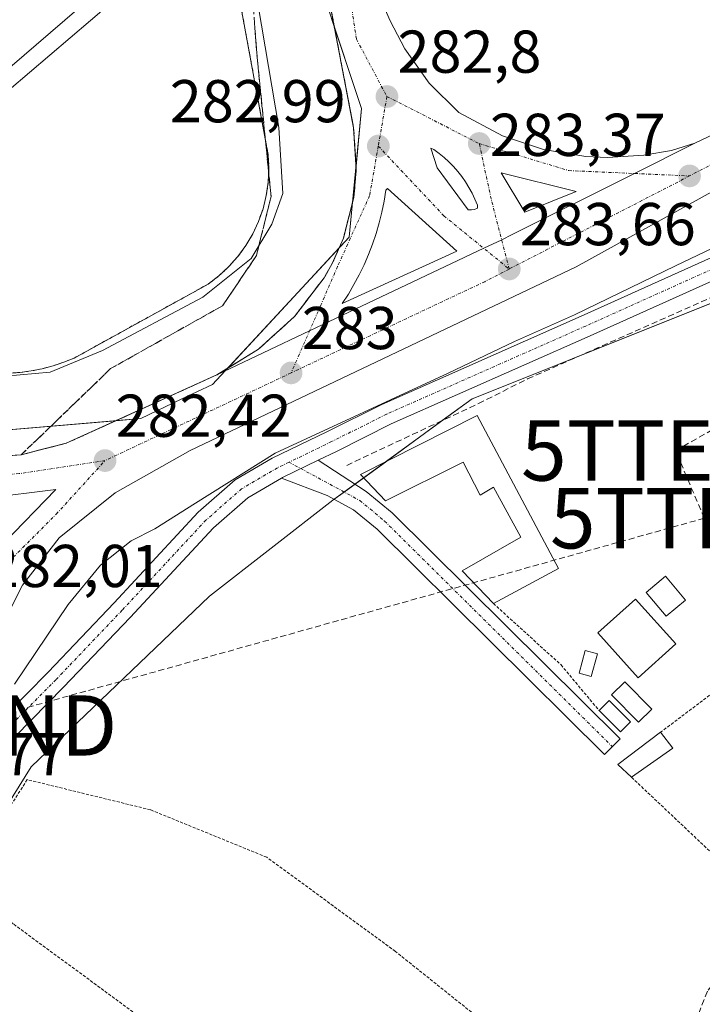
# Model space of a CAD drawing. Units: metres. Extents: x 612038 to 615526, y 4655299 to 4657667.
# Drawn here: x 613269 to 613382, y 4657042 to 4657205 of the extents above; entities that cross this region are included whole.
import ezdxf
from ezdxf.enums import TextEntityAlignment as Align

# ---------------------------------------------------------------- set-up
doc = ezdxf.new("R2010")
doc.units = ezdxf.units.M
doc.header["$MEASUREMENT"] = 0
for name, pattern in [('TRAZO_Y_PUNTO', [1, 0.5, -0.25, 0, -0.25]), ('TRAZOS', [0.75, 0.5, -0.25]), ('TRAZOSX2', [1.5, 1, -0.5])]:
    doc.linetypes.add(name, pattern=pattern)
doc.layers.get('0').update_dxf_attribs({"lineweight": 5})
for name, color, linetype, lineweight in [('Alambrada', 19, 'TRAZOS', 0), ('Camino', 19, 'Continuous', 0), ('Camino Cxs', 19, 'Continuous', 0), ('Camino eje', 39, 'TRAZO_Y_PUNTO', 13), ('Carretera de calzada única', 19, 'Continuous', 13), ('Carretera de calzada única Cxs', 19, 'Continuous', 13), ('Carretera de calzada única eje', 19, 'TRAZO_Y_PUNTO', 0), ('Carátula', 7, 'Continuous', 5), ('Conducción de hidrocarburos lineal', 6, 'TRAZOSX2', 0), ('Corriente artificial lineal', 5, 'TRAZOSX2', 13), ('Cultivos herbáceos CxS', 92, 'Continuous', 0), ('Curva de nivel normal', 36, 'Continuous', 0), ('Edificación', 1, 'Continuous', 13), ('Edificación Cxs', 1, 'Continuous', 13), ('Edificación industrial', 135, 'Continuous', 13), ('Edificación industrial Cxs', 135, 'Continuous', 13), ('Edificación ligera', 1, 'Continuous', 0), ('Edificación ligera Cxs', 1, 'Continuous', 0), ('Estanque', 2, 'Continuous', 0), ('Estanque Cxs', 2, 'Continuous', 0), ('Explanada', 19, 'Continuous', 0), ('Explanada Cxs', 19, 'Continuous', 0), ('Isleta de vial', 135, 'Continuous', 13), ('Núcleo urbano', 19, 'Continuous', 0), ('Núcleo urbano CxS', 19, 'Continuous', 0), ('Pista pavimentada', 135, 'Continuous', 13), ('Pista pavimentada Cxs', 135, 'Continuous', 0), ('Pista pavimentada eje', 135, 'TRAZO_Y_PUNTO', 0), ('Punto de cota en terreno', 7, 'Continuous', 0), ('Recinto industrial', 135, 'TRAZOSX2', 0), ('Recinto industrial CxS', 135, 'Continuous', 0), ('Rótulo de punto de cota en terreno', 19, 'Continuous', 0), ('Talud superficial', 39, 'TRAZOSX2', 0), ('Torre de tendido puntual', 7, 'Continuous', 0)]:
    doc.layers.add(name, color=color, linetype=linetype, lineweight=lineweight)
doc.styles.add('Arial', font='txt', dxfattribs={"height": 0.2})

# ---------------------------------------------------------------- blocks, each defined once
blk = doc.blocks.new('*U150')
at = {"layer": 'Cultivos herbáceos CxS', "color": 92, "linetype": 'Continuous', "lineweight": 0}
blk.add_polyline3d([(613258.88, 4657061.74, 278.07), (613271.14, 4657081.42, 278.25), (613300.73, 4657109.69, 277.85), (613321.18, 4657125.6, 278.49), (613344.27, 4657142.42, 278.44), (613359.36, 4657148.46, 278.2), (613421.36, 4657173.28, 277.24), (613426.37, 4657172.2, 277.27), (613437.97, 4657169.72, 278.15), (613465.25, 4657127, 277.6), (613478.78, 4657105.29, 277.29), (613506.44, 4657055.37, 276.71), (613519.71, 4657038.01, 276.55), (613553.82, 4656985.13, 276.26), (613565.38, 4656961.36, 276.16), (613574.9, 4656941.98, 275.94), (613595.58, 4656911.53, 275.57), (613673.38, 4656776.37, 276.39)], dxfattribs=at)
blk = doc.blocks.new('*U161')
at = {"layer": 'Curva de nivel normal', "color": 36, "linetype": 'Continuous', "lineweight": 0}
blk.add_polyline3d([(613307.11, 4657217.78, 285), (613312.22, 4657187.4, 285), (613312.91, 4657176.48, 285), (613311.09, 4657171.4, 285), (613307.62, 4657165.71, 285), (613299.6, 4657159.25, 285), (613282.98, 4657150.43, 285), (613274.32, 4657146.82, 285), (613266.86, 4657146.17, 285)], dxfattribs=at)
blk = doc.blocks.new('5PATER')
at = {"layer": 'Carátula', "linetype": 'Continuous', "lineweight": 5}
h = blk.add_hatch(color=250, dxfattribs=at)
edge = h.paths.add_edge_path()
edge.add_ellipse((0, 0.01), major_axis=(-1.33, -1.34), ratio=0.999422, start_angle=0, end_angle=360)
blk = doc.blocks.new('*U171')
at = {"layer": 'Carretera de calzada única Cxs', "color": 19, "linetype": 'Continuous', "lineweight": 13}
blk.add_polyline3d([(613329.71, 4657207.33, 281.88), (613330.7, 4657205.06, 282.06), (613333.09, 4657200.42, 282.41), (613337.14, 4657194.77, 282.75), (613342.07, 4657189.87, 283.03), (613349.31, 4657186.02, 283.35), (613356.09, 4657183.77, 283.6), (613363.13, 4657182.61, 283.7), (613366.7, 4657182.44, 283.78), (613372.75, 4657182.79, 283.99), (613377.34, 4657183.58, 284.14), (613381.2, 4657184.8, 284.07), (613371.17, 4657179.77, 284.02), (613350.93, 4657169.64, 283.72), (613349.17, 4657168.8, 283.68), (613346.19, 4657167.38, 283.63), (613318.49, 4657154.26, 283.1), (613317.32, 4657153.7, 283.09), (613301.95, 4657146.4, 282.64), (613308.84, 4657150.64, 282.81), (613314.83, 4657156.06, 282.89), (613319.73, 4657162.5, 282.85), (613321.09, 4657164.83, 282.93), (613322.93, 4657169.08, 282.9), (613324.65, 4657175.8, 282.82), (613325.07, 4657180.41, 282.75), (613324.62, 4657187.33, 282.57), (613320.02, 4657211.47, 281.83)], dxfattribs=at)
for points in [[(613338.47, 4657180.73, 283.34), (613343.64, 4657173.76, 283.56), (613344.65, 4657173.78, 283.58), (613345.15, 4657174.04, 283.6), (613345.14, 4657174.54, 283.59), (613344.73, 4657175.54, 283.58), (613344.27, 4657176.52, 283.56), (613343.75, 4657177.47, 283.55), (613343.18, 4657178.39, 283.54), (613342.56, 4657179.27, 283.51), (613341.9, 4657180.12, 283.48), (613341.18, 4657180.93, 283.43), (613340.43, 4657181.7, 283.39), (613339.63, 4657182.43, 283.34), (613338.79, 4657183.11, 283.3), (613337.91, 4657183.75, 283.25), (613337.41, 4657183.99, 283.23), (613338.47, 4657180.73, 283.34)], [(613349.1, 4657179.87, 283.66), (613353, 4657173.38, 283.77), (613361.51, 4657176.81, 283.91), (613349.1, 4657179.87, 283.66)], [(613341.76, 4657166.88, 283.55), (613330.23, 4657177.27, 283.14), (613329.98, 4657177.01, 283.13), (613329.68, 4657175.19, 283.16), (613329.31, 4657173.39, 283.19), (613328.86, 4657171.59, 283.21), (613328.34, 4657169.82, 283.22), (613327.75, 4657168.08, 283.23), (613327.09, 4657166.35, 283.25), (613326.35, 4657164.66, 283.26), (613325.55, 4657163, 283.26), (613324.68, 4657161.37, 283.22), (613323.75, 4657159.78, 283.19), (613322.75, 4657158.22, 283.17), (613341.76, 4657166.88, 283.55)]]:
    blk.add_polyline3d(points, close=True, dxfattribs=at)
blk = doc.blocks.new('*U176')
at = {"layer": 'Carretera de calzada única Cxs', "color": 19, "linetype": 'Continuous', "lineweight": 13}
blk.add_polyline3d([(613264.36, 4657132.76, 282.1), (613269.53, 4657133.15, 282.17), (613276.97, 4657135.05, 282.27), (613301.95, 4657146.4, 282.64), (613317.32, 4657153.7, 283.09), (613318.49, 4657154.26, 283.1), (613346.19, 4657167.38, 283.63), (613349.17, 4657168.8, 283.68), (613350.93, 4657169.64, 283.72), (613371.17, 4657179.77, 284.02), (613381.2, 4657184.8, 284.07), (613399.41, 4657193.5, 284.3), (613407.62, 4657197.34, 284.11), (613408.86, 4657194.24, 284.41), (613410.09, 4657191.15, 284.04), (613361.5, 4657164.28, 283.58), (613297.54, 4657133.86, 282.53), (613285.08, 4657126.81, 282.14), (613275.81, 4657119.35, 282.11), (613269.7, 4657111.53, 282.01), (613262.76, 4657097.86, 281.76)], dxfattribs=at)
blk.add_polyline3d([(613263.65, 4657125.94, 282.18), (613266.56, 4657118.42, 282.14), (613275.23, 4657127.41, 282.26), (613263.65, 4657125.94, 282.18)], close=True, dxfattribs=at)
blk = doc.blocks.new('*U199')
at = {"layer": 'Explanada Cxs', "color": 19, "linetype": 'Continuous', "lineweight": 0}
for points in [[(613303.82, 4657218.96, 286.46), (613310.47, 4657182.83, 286.6), (613310.58, 4657180.58, 286.55), (613310.47, 4657178.34, 286.4), (613310.14, 4657176.12, 286.43), (613309.6, 4657173.93, 286.31), (613308.85, 4657171.81, 286.26), (613307.9, 4657169.77, 286.2), (613306.76, 4657167.84, 286.08), (613305.44, 4657166.02, 286.11), (613303.95, 4657164.34, 286.12), (613302.3, 4657162.81, 286.06), (613300.52, 4657161.44, 286.02), (613278.3, 4657149.18, 285.74), (613276.57, 4657148.48, 285.85), (613274.79, 4657147.89, 285.78), (613272.98, 4657147.4, 285.53), (613271.15, 4657147.04, 285.48), (613269.29, 4657146.79, 285.48), (613267.42, 4657146.65, 285.64)], [(613223.62, 4657156.3, 282.98), (613294.5, 4657216.69, 286.73)]]:
    blk.add_polyline3d(points, dxfattribs=at)
blk = doc.blocks.new('5TTEND')
blk.add_text('5TTEND', height=10).set_placement((0, 0), align=Align.MIDDLE_CENTER)

msp = doc.modelspace()

# ---------------------------------------------------------------- linework, layer by layer
at = {"layer": 'Alambrada', "color": 19, "linetype": 'TRAZOS', "lineweight": 0}
for points in [[(613267.42, 4657146.65, 285.64), (613269.29, 4657146.79, 285.48), (613271.15, 4657147.04, 285.48), (613272.98, 4657147.4, 285.53), (613274.79, 4657147.89, 285.78), (613276.57, 4657148.48, 285.85), (613278.3, 4657149.18, 285.74), (613300.52, 4657161.44, 286.02), (613302.3, 4657162.81, 286.06), (613303.95, 4657164.34, 286.12), (613305.44, 4657166.02, 286.11), (613306.76, 4657167.84, 286.08), (613307.9, 4657169.77, 286.2), (613308.85, 4657171.81, 286.26), (613309.6, 4657173.93, 286.31), (613310.14, 4657176.12, 286.43), (613310.47, 4657178.34, 286.4), (613310.58, 4657180.58, 286.55), (613310.47, 4657182.83, 286.6), (613303.82, 4657218.96, 286.46)], [(613347.79, 4657108.48, 281.65), (613359.01, 4657098.31, 284.54), (613365.32, 4657090.73, 280.47)], [(613400.41, 4657105.9, 280.84), (613375.52, 4657087.14, 287.99)], [(613370.7, 4657079.67, 281.43), (613390.87, 4657060.63, 278.13)], [(613365.6, 4656986.33, 279.91), (613369.96, 4657003.35, 284.56), (613372.87, 4657017.79, 284.9), (613331.55, 4657050.8, 278.59), (613310.21, 4657066.42, 278.02), (613290.94, 4657074.28, 278.12), (613270.51, 4657079.28, 284.2), (613259.82, 4657062.5, 278.95), (613268.28, 4657055.3, 278.11), (613325.9, 4657012.94, 278.07), (613362.97, 4656986.71, 279.86), (613365.6, 4656986.33, 279.91)]]:
    msp.add_polyline3d(points, dxfattribs=at)
at = {"layer": 'Camino', "color": 19, "linetype": 'Continuous', "lineweight": 0}
for points in [[(613312.64, 4657129.28, 278.84), (613312.83, 4657129.4, 278.85), (613318.77, 4657132.26, 278.74)], [(613318.77, 4657132.26, 278.74), (613326.69, 4657127.08, 278.12), (613330.99, 4657123.52, 278.14), (613368.8, 4657086.05, 277.92), (613366.22, 4657083.44, 277.77), (613328.52, 4657120.8, 277.93), (613324.62, 4657124.03, 278.26), (613320.25, 4657126.41, 278.55), (613312.64, 4657129.28, 278.84)]]:
    msp.add_polyline3d(points, dxfattribs=at)
at = {"layer": 'Camino Cxs', "color": 19, "linetype": 'Continuous', "lineweight": 0}
msp.add_polyline3d([(613312.64, 4657129.28, 278.84), (613312.83, 4657129.4, 278.85), (613318.77, 4657132.26, 278.74), (613326.69, 4657127.08, 278.12), (613330.99, 4657123.52, 278.14), (613368.8, 4657086.05, 277.92), (613366.22, 4657083.44, 277.77), (613328.52, 4657120.8, 277.93), (613324.62, 4657124.03, 278.26), (613320.25, 4657126.41, 278.55), (613312.64, 4657129.28, 278.84)], close=True, dxfattribs=at)
at = {"layer": 'Camino eje', "color": 39, "linetype": 'TRAZO_Y_PUNTO', "lineweight": 13}
msp.add_polyline3d([(613313.91, 4657131.91, 278.97), (613325.66, 4657125.56, 278.19), (613329.76, 4657122.16, 278.04), (613367.51, 4657084.75, 277.87)], dxfattribs=at)
at = {"layer": 'Carretera de calzada única', "color": 19, "linetype": 'Continuous', "lineweight": 13}
for points in [[(613301.95, 4657146.4, 282.64), (613308.84, 4657150.64, 282.81), (613314.83, 4657156.06, 282.89), (613319.73, 4657162.5, 282.85), (613321.09, 4657164.83, 282.93), (613322.93, 4657169.08, 282.9), (613324.65, 4657175.8, 282.82), (613325.07, 4657180.41, 282.75), (613324.62, 4657187.33, 282.57), (613320.02, 4657211.47, 281.83)], [(613329.71, 4657207.33, 281.88), (613330.7, 4657205.06, 282.06), (613333.09, 4657200.42, 282.41), (613337.14, 4657194.77, 282.75), (613342.07, 4657189.87, 283.03), (613349.31, 4657186.02, 283.35), (613356.09, 4657183.77, 283.6), (613363.13, 4657182.61, 283.7), (613366.7, 4657182.44, 283.78), (613372.75, 4657182.79, 283.99), (613377.34, 4657183.58, 284.14), (613381.2, 4657184.8, 284.07)], [(613381.2, 4657184.8, 284.07), (613399.41, 4657193.5, 284.3), (613407.62, 4657197.34, 284.11)], [(613410.09, 4657191.15, 284.04), (613361.5, 4657164.28, 283.58), (613297.54, 4657133.86, 282.53), (613285.08, 4657126.81, 282.14), (613275.81, 4657119.35, 282.11), (613269.7, 4657111.53, 282.01), (613262.76, 4657097.86, 281.76), (613257.09, 4657090.59, 281.68), (613250.43, 4657084.23, 281.59), (613248.67, 4657081.7, 281.4)], [(613381.2, 4657184.8, 284.07), (613371.17, 4657179.77, 284.02), (613350.93, 4657169.64, 283.72), (613349.17, 4657168.8, 283.68), (613346.19, 4657167.38, 283.63), (613318.49, 4657154.26, 283.1), (613317.32, 4657153.7, 283.09), (613301.95, 4657146.4, 282.64)], [(613381.2, 4657184.8, 284.07), (613371.17, 4657179.77, 284.02), (613350.93, 4657169.64, 283.72), (613349.17, 4657168.8, 283.68), (613346.19, 4657167.38, 283.63), (613318.49, 4657154.26, 283.1), (613317.32, 4657153.7, 283.09), (613301.95, 4657146.4, 282.64)], [(613343.64, 4657173.76, 283.56), (613344.14, 4657173.77, 283.57), (613344.65, 4657173.78, 283.58), (613345.15, 4657174.04, 283.6), (613345.14, 4657174.54, 283.59), (613344.73, 4657175.54, 283.58), (613344.27, 4657176.52, 283.56), (613343.75, 4657177.47, 283.55), (613343.18, 4657178.39, 283.54), (613342.56, 4657179.27, 283.51), (613341.9, 4657180.12, 283.48), (613341.18, 4657180.93, 283.43), (613340.43, 4657181.7, 283.39), (613339.63, 4657182.43, 283.34), (613338.79, 4657183.11, 283.3), (613337.91, 4657183.75, 283.25), (613337.41, 4657183.99, 283.23), (613338.47, 4657180.73, 283.34)], [(613338.47, 4657180.73, 283.34), (613343.64, 4657173.76, 283.56)], [(613349.1, 4657179.87, 283.66), (613353, 4657173.38, 283.77)], [(613353, 4657173.38, 283.77), (613361.51, 4657176.81, 283.91), (613349.1, 4657179.87, 283.66)], [(613341.76, 4657166.88, 283.55), (613330.23, 4657177.27, 283.14), (613329.98, 4657177.01, 283.13), (613329.68, 4657175.19, 283.16), (613329.31, 4657173.39, 283.19), (613328.86, 4657171.59, 283.21), (613328.34, 4657169.82, 283.22), (613327.75, 4657168.08, 283.23), (613327.09, 4657166.35, 283.25), (613326.35, 4657164.66, 283.26), (613325.55, 4657163, 283.26), (613324.68, 4657161.37, 283.22), (613323.75, 4657159.78, 283.19), (613322.75, 4657158.22, 283.17)], [(613322.75, 4657158.22, 283.17), (613341.76, 4657166.88, 283.55)], [(613241.34, 4657137.92, 281.84), (613246.03, 4657137.01, 281.85), (613251.85, 4657134.88, 281.91), (613256.79, 4657133.51, 282.05), (613264.36, 4657132.76, 282.1), (613269.53, 4657133.15, 282.17), (613276.97, 4657135.05, 282.27), (613301.95, 4657146.4, 282.64)], [(613266.56, 4657118.42, 282.14), (613275.23, 4657127.41, 282.26), (613263.65, 4657125.94, 282.18)]]:
    msp.add_polyline3d(points, dxfattribs=at)
at = {"layer": 'Carretera de calzada única eje', "color": 19, "linetype": 'TRAZO_Y_PUNTO', "lineweight": 0}
for points in [[(613353.92, 4657267.28, 279.71), (613338.25, 4657257.76, 280), (613327.9, 4657246, 280.41), (613323.98, 4657233.12, 280.88), (613322.3, 4657219.97, 281.45), (613325.1, 4657202.05, 282.3), (613330.14, 4657192.53, 282.81)], [(613408.86, 4657194.24, 284.41), (613390.29, 4657184.52, 284.34), (613380.31, 4657179.37, 284.2)], [(613330.14, 4657192.53, 282.81), (613328.71, 4657184.32, 282.97)], [(613330.14, 4657192.53, 282.81), (613345.45, 4657184.74, 283.36)], [(613328.71, 4657184.32, 282.97), (613327.28, 4657176.11, 283.04), (613321.96, 4657164.35, 283.03), (613319.17, 4657157.92, 283.06), (613314.25, 4657146.71, 282.97)], [(613328.71, 4657184.32, 282.97), (613339.59, 4657172.75, 283.47), (613350.42, 4657163.94, 283.66)], [(613345.45, 4657184.74, 283.36), (613360.28, 4657180.26, 283.79), (613380.31, 4657179.37, 284.2)], [(613350.42, 4657163.94, 283.66), (613347.43, 4657175.55, 283.65), (613345.45, 4657184.74, 283.36)], [(613380.31, 4657179.37, 284.2), (613350.42, 4657163.94, 283.66)], [(613350.42, 4657163.94, 283.66), (613346.36, 4657161.84, 283.57), (613314.25, 4657146.71, 282.97)], [(613314.25, 4657146.71, 282.97), (613283.4, 4657132.17, 282.41)], [(613283.4, 4657132.17, 282.41), (613269.16, 4657130.01, 282.2), (613253.65, 4657128.97, 282.02)], [(613262.08, 4657107.26, 282.01), (613266.64, 4657114.61, 282.12), (613275.32, 4657123.29, 282.21), (613283.4, 4657132.17, 282.41)]]:
    msp.add_polyline3d(points, dxfattribs=at)
at = {"layer": 'Conducción de hidrocarburos lineal', "color": 6, "linetype": 'TRAZOSX2', "lineweight": 0}
for points in [[(613382.77, 4657122.62, 277.7), (613377.98, 4657133.85, 278.01), (613433.26, 4657164.74, 277.57), (613472.41, 4657189.07, 278.34), (613462.18, 4657208.36, 279.08), (613452.97, 4657227.33, 279.48), (613627.93, 4657321.12, 278.77), (613695.69, 4657357.44, 278.73), (613697.68, 4657366.21, 278.94), (613681.36, 4657535.97, 282.85), (613678.61, 4657543.49, 283.13)], [(613382.77, 4657122.62, 277.7), (613259.85, 4657088.26, 280.74), (613223.75, 4657148.75, 281.85), (613190.76, 4657126.22, 280.29), (613151.07, 4657134.16, 280.03), (613127.65, 4657145.83, 280.12), (613044.47, 4657212.34, 282.29), (612999.44, 4657243.47, 283.04), (612971.58, 4657274.69, 283.77), (612968, 4657290.14, 284.54), (612943.02, 4657312.79, 285.71), (612802.14, 4657341.3, 287.41), (612746.26, 4657335.1, 287.82), (612706.97, 4657332, 288.47), (612678.56, 4657331.12, 289.46)]]:
    msp.add_polyline3d(points, dxfattribs=at)
at = {"layer": 'Corriente artificial lineal', "color": 5, "linetype": 'TRAZOSX2', "lineweight": 13}
for points in [[(613323.48, 4657131.39, 278.49), (613345.34, 4657141.64, 278.37), (613353.47, 4657145.72, 278.3), (613394.83, 4657164.07, 278.29), (613401.22, 4657167.8, 278.32), (613420.82, 4657176.76, 277.94), (613427.91, 4657177.59, 277.84), (613431.42, 4657172.07, 277.95), (613450.27, 4657137.55, 277.71)], [(613450.27, 4657137.55, 277.71), (613462.06, 4657119.63, 276.93), (613452.05, 4657113.28, 276.72), (613443.64, 4657107.09, 277.01), (613436.97, 4657100.9, 277.17), (613432.85, 4657093.44, 276.99), (613424.59, 4657085.5, 276.92), (613420.78, 4657079.94, 276.94), (613420.46, 4657075.97, 276.66), (613417.45, 4657074.13, 276.78), (613399.42, 4657060.43, 277.07), (613386.93, 4657048.59, 277.1), (613383.27, 4657044.23, 277.13), (613380.35, 4657036.67, 277), (613376.77, 4657033.1, 277.13), (613372.55, 4657026.13, 277.48), (613372.63, 4657021.36, 277.35), (613374.94, 4657019.43, 277.04), (613375.65, 4657014.44, 277), (613374.44, 4657003.65, 276.89), (613367.58, 4656985.6, 277.01), (613368.46, 4656971.83, 277.06), (613357.16, 4656940.52, 277.08), (613356.05, 4656934.42, 276.68)]]:
    msp.add_polyline3d(points, dxfattribs=at)
at = {"layer": 'Cultivos herbáceos CxS', "color": 92, "linetype": 'Continuous', "lineweight": 0}
msp.add_polyline3d([(613258.88, 4657061.74, 278.07), (613271.14, 4657081.42, 278.25), (613300.73, 4657109.69, 277.85), (613321.18, 4657125.6, 278.49), (613321.42, 4657125.77, 278.47), (613323.06, 4657126.96, 278.36), (613324.86, 4657128.28, 278.23), (613326.29, 4657129.32, 278.18), (613329.89, 4657131.94, 278.24), (613339.33, 4657138.82, 278.26), (613344.27, 4657142.43, 278.44), (613359.35, 4657148.46, 278.2), (613362.33, 4657149.65, 278.21), (613421.36, 4657173.28, 277.24), (613426.37, 4657172.2, 277.27), (613432.01, 4657171, 277.91), (613435.8, 4657170.18, 278.13), (613437.97, 4657169.72, 278.15), (613440.65, 4657165.52, 278.08), (613456.34, 4657140.95, 277.74)], dxfattribs=at)
at = {"layer": 'Curva de nivel normal', "color": 36, "linetype": 'Continuous', "lineweight": 0}
msp.add_polyline3d([(613421.06, 4657194.81, 280), (613421.76, 4657193.21, 280), (613421.91, 4657189.64, 280), (613419.62, 4657186.82, 280), (613413.29, 4657182.38, 280), (613399.96, 4657174.96, 280), (613377.96, 4657164.47, 280), (613361.27, 4657156.33, 280), (613351.29, 4657151.93, 280), (613340.3, 4657146.66, 280), (613311.64, 4657133.39, 280), (613298.4, 4657125.11, 280), (613291.69, 4657120.84, 280), (613287.74, 4657118.9, 280), (613282.65, 4657114.83, 280), (613277.32, 4657108.31, 280), (613268.4, 4657095.12, 280)], dxfattribs=at)
at = {"layer": 'Edificación', "color": 1, "linetype": 'Continuous', "lineweight": 13}
msp.add_polyline3d([(613378.03, 4657101.78, 283.48), (613371.8, 4657096.17, 281.3), (613365.11, 4657103.6, 286.27), (613371.34, 4657109.21, 282.38), (613378.03, 4657101.78, 283.48)], dxfattribs=at)
at = {"layer": 'Edificación Cxs', "color": 1, "linetype": 'Continuous', "lineweight": 13}
msp.add_polyline3d([(613378.03, 4657101.78, 283.48), (613371.8, 4657096.17, 281.3), (613365.11, 4657103.6, 286.27), (613371.34, 4657109.21, 282.38), (613378.03, 4657101.78, 283.48)], close=True, dxfattribs=at)
at = {"layer": 'Edificación industrial', "color": 135, "linetype": 'Continuous', "lineweight": 13}
msp.add_polyline3d([(613290.63, 4657217.2, 286.6), (613228.36, 4657163.61, 286.23), (613203.85, 4657192.05, 286.23), (613206.73, 4657194.53, 286.2), (613204.03, 4657197.66, 286.6), (613263.42, 4657248.55, 286.67), (613272.69, 4657237.87, 286.25)], dxfattribs=at)
at = {"layer": 'Edificación industrial Cxs', "color": 135, "linetype": 'Continuous', "lineweight": 13}
msp.add_polyline3d([(613290.63, 4657217.2, 286.6), (613228.36, 4657163.61, 286.23), (613203.85, 4657192.05, 286.23), (613206.73, 4657194.53, 286.2), (613204.03, 4657197.66, 286.6), (613263.42, 4657248.55, 286.67), (613272.69, 4657237.87, 286.25), (613281.38, 4657227.86, 286.19), (613290.63, 4657217.2, 286.6)], close=True, dxfattribs=at)
at = {"layer": 'Edificación ligera', "color": 1, "linetype": 'Continuous', "lineweight": 0}
for points in [[(613347.79, 4657108.48, 281.65), (613342.6, 4657113.88, 280.66), (613352.36, 4657119.49, 280.6), (613347.79, 4657127.79, 280.65), (613345.58, 4657126.44, 278.44), (613342.8, 4657131.94, 281.22), (613329.93, 4657125.5, 280.69), (613325.78, 4657129.86, 282.05), (613345.08, 4657139.63, 282.2)], [(613345.08, 4657139.63, 282.2), (613358.59, 4657114.3, 282.82), (613347.79, 4657108.48, 281.65)], [(613379.64, 4657109.05, 278.65), (613376.46, 4657106.36, 281.11), (613373.13, 4657110.31, 282.59), (613376.32, 4657113, 281.26), (613379.64, 4657109.05, 278.65)], [(613365.04, 4657100.14, 285.87), (613364, 4657096.4, 289.63), (613362, 4657096.96, 288.17), (613363.03, 4657100.7, 285.67), (613365.04, 4657100.14, 285.87)], [(613365.32, 4657090.73, 280.47), (613366.98, 4657092.39, 280.32), (613370.51, 4657088.86, 281.2)], [(613370.51, 4657088.86, 281.2), (613368.85, 4657087.2, 280.37), (613365.32, 4657090.73, 280.47)], [(613370.7, 4657079.67, 281.43), (613368.44, 4657081.8, 281.06), (613375.52, 4657087.14, 287.99)], [(613375.52, 4657087.14, 287.99), (613377.57, 4657084.51, 285.43)], [(613377.57, 4657084.51, 285.43), (613370.7, 4657079.67, 281.43)]]:
    msp.add_polyline3d(points, dxfattribs=at)
at = {"layer": 'Edificación ligera Cxs', "color": 1, "linetype": 'Continuous', "lineweight": 0}
for points in [[(613345.08, 4657139.63, 282.2), (613358.59, 4657114.3, 282.82), (613347.79, 4657108.48, 281.65), (613342.6, 4657113.88, 280.66), (613352.36, 4657119.49, 280.6), (613347.79, 4657127.79, 280.65), (613345.58, 4657126.44, 278.44), (613342.8, 4657131.94, 281.22), (613329.93, 4657125.5, 280.69), (613325.78, 4657129.86, 282.05), (613345.08, 4657139.63, 282.2)], [(613379.64, 4657109.05, 278.65), (613376.46, 4657106.36, 281.11), (613373.13, 4657110.31, 282.59), (613376.32, 4657113, 281.26), (613379.64, 4657109.05, 278.65)], [(613365.04, 4657100.14, 285.87), (613364, 4657096.4, 289.63), (613362, 4657096.96, 288.17), (613363.03, 4657100.7, 285.67), (613365.04, 4657100.14, 285.87)], [(613370.51, 4657088.86, 281.2), (613368.85, 4657087.2, 280.37), (613365.32, 4657090.73, 280.47), (613366.98, 4657092.39, 280.32), (613370.51, 4657088.86, 281.2)], [(613377.57, 4657084.51, 285.43), (613370.7, 4657079.67, 281.43), (613368.44, 4657081.8, 281.06), (613375.52, 4657087.14, 287.99), (613377.57, 4657084.51, 285.43)]]:
    msp.add_polyline3d(points, close=True, dxfattribs=at)
at = {"layer": 'Estanque', "color": 2, "linetype": 'Continuous', "lineweight": 0}
msp.add_polyline3d([(613374.05, 4657090.96, 277.85), (613371.83, 4657088.79, 277.84), (613367.39, 4657093.34, 277.73), (613369.61, 4657095.51, 277.8), (613374.05, 4657090.96, 277.85)], dxfattribs=at)
at = {"layer": 'Estanque Cxs', "color": 2, "linetype": 'Continuous', "lineweight": 0}
msp.add_polyline3d([(613374.05, 4657090.96, 277.85), (613371.83, 4657088.79, 277.84), (613367.39, 4657093.34, 277.73), (613369.61, 4657095.51, 277.8), (613374.05, 4657090.96, 277.85)], close=True, dxfattribs=at)
at = {"layer": 'Explanada', "color": 19, "linetype": 'Continuous', "lineweight": 0}
for points in [[(613223.62, 4657156.3, 282.98), (613294.5, 4657216.69, 286.73), (613283.3, 4657229.53, 286.25)], [(613303.82, 4657218.96, 286.46), (613310.47, 4657182.83, 286.6), (613310.58, 4657180.58, 286.55), (613310.47, 4657178.34, 286.4), (613310.14, 4657176.12, 286.43), (613309.6, 4657173.93, 286.31), (613308.85, 4657171.81, 286.26), (613307.9, 4657169.77, 286.2), (613306.76, 4657167.84, 286.08), (613305.44, 4657166.02, 286.11), (613303.95, 4657164.34, 286.12), (613302.3, 4657162.81, 286.06), (613300.52, 4657161.44, 286.02), (613278.3, 4657149.18, 285.74), (613276.57, 4657148.48, 285.85), (613274.79, 4657147.89, 285.78), (613272.98, 4657147.4, 285.53), (613271.15, 4657147.04, 285.48), (613269.29, 4657146.79, 285.48), (613267.42, 4657146.65, 285.64)]]:
    msp.add_polyline3d(points, dxfattribs=at)
at = {"layer": 'Isleta de vial', "color": 135, "linetype": 'Continuous', "lineweight": 13}
for points in [[(613343.64, 4657173.76, 283.63), (613344.14, 4657173.77, 283.65), (613344.65, 4657173.78, 283.67), (613345.15, 4657174.04, 283.69), (613345.14, 4657174.54, 283.68), (613344.73, 4657175.54, 283.66), (613344.27, 4657176.52, 283.64), (613343.75, 4657177.47, 283.65), (613343.18, 4657178.39, 283.65), (613342.56, 4657179.27, 283.63), (613341.9, 4657180.12, 283.6), (613341.18, 4657180.93, 283.55), (613340.43, 4657181.7, 283.51), (613339.63, 4657182.43, 283.47), (613338.79, 4657183.11, 283.44), (613337.91, 4657183.75, 283.43), (613337.41, 4657183.99, 283.38), (613338.47, 4657180.73, 283.48), (613343.64, 4657173.76, 283.63)], [(613353, 4657173.38, 283.9), (613361.51, 4657176.81, 283.96), (613349.1, 4657179.87, 283.82), (613353, 4657173.38, 283.9)], [(613322.75, 4657158.22, 283.27), (613341.76, 4657166.88, 283.59), (613330.23, 4657177.27, 283.23), (613329.98, 4657177.01, 283.23), (613329.68, 4657175.19, 283.54), (613329.31, 4657173.39, 283.65), (613328.86, 4657171.59, 283.26), (613328.34, 4657169.82, 283.26), (613327.75, 4657168.08, 283.41), (613327.09, 4657166.35, 283.32), (613326.35, 4657164.66, 283.31), (613325.55, 4657163, 283.35), (613324.68, 4657161.37, 283.34), (613323.75, 4657159.78, 283.34), (613322.75, 4657158.22, 283.27)], [(613266.56, 4657118.42, 282.22), (613275.23, 4657127.41, 282.31), (613263.65, 4657125.94, 282.32), (613266.56, 4657118.42, 282.22)]]:
    msp.add_polyline3d(points, dxfattribs=at)
at = {"layer": 'Núcleo urbano', "color": 19, "linetype": 'Continuous', "lineweight": 0}
for points in [[(613258.21, 4657136.5, 281.93), (613285.19, 4657138.79, 282.45), (613289.33, 4657139.14, 282.51), (613296.01, 4657142.35, 282.6), (613301.21, 4657144.77, 282.69), (613303.33, 4657147.06, 282.68), (613303.75, 4657147.51, 282.69), (613322.22, 4657167.43, 282.92), (613323.89, 4657169.24, 282.96), (613324.45, 4657175.03, 282.83), (613325.03, 4657181.01, 282.73), (613325.95, 4657190.53, 282.7), (613321.42, 4657204.14, 282.19), (613320.46, 4657207.01, 282)], [(613258.21, 4657136.5, 281.93), (613285.19, 4657138.79, 282.45), (613289.33, 4657139.14, 282.51), (613296.01, 4657142.35, 282.6), (613301.21, 4657144.77, 282.69), (613303.33, 4657147.06, 282.68), (613303.75, 4657147.51, 282.69), (613322.22, 4657167.43, 282.92), (613323.89, 4657169.24, 282.96), (613324.45, 4657175.03, 282.83), (613325.03, 4657181.01, 282.73), (613325.95, 4657190.53, 282.7), (613321.42, 4657204.14, 282.19), (613320.46, 4657207.01, 282)], [(613258.88, 4657061.74, 278.07), (613271.14, 4657081.42, 278.25), (613300.73, 4657109.69, 277.85), (613321.18, 4657125.6, 278.49), (613321.42, 4657125.77, 278.47), (613323.06, 4657126.96, 278.36), (613324.86, 4657128.28, 278.23), (613326.29, 4657129.32, 278.18), (613329.89, 4657131.94, 278.24), (613339.33, 4657138.82, 278.26), (613344.27, 4657142.43, 278.44), (613359.35, 4657148.46, 278.2), (613362.33, 4657149.65, 278.21), (613421.36, 4657173.28, 277.24), (613426.37, 4657172.2, 277.27), (613432.01, 4657171, 277.91), (613435.8, 4657170.18, 278.13), (613437.97, 4657169.72, 278.15), (613440.65, 4657165.52, 278.08), (613456.34, 4657140.95, 277.74)]]:
    msp.add_polyline3d(points, dxfattribs=at)
at = {"layer": 'Núcleo urbano CxS', "color": 19, "linetype": 'Continuous', "lineweight": 0}
for points in [[(613258.22, 4657136.5, 281.93), (613289.33, 4657139.14, 282.51), (613296.01, 4657142.35, 282.6), (613301.21, 4657144.77, 282.69), (613323.89, 4657169.24, 282.96), (613325.95, 4657190.53, 282.7), (613320.46, 4657207.01, 282), (613320.46, 4657224.87, 281.28), (613320.46, 4657240.67, 280.81), (613325.27, 4657254.4, 280.63), (613336.26, 4657264.7, 279.88), (613350.68, 4657277.07, 279.39), (613350.68, 4657283.25, 280.21), (613360.29, 4657294.23, 280.09), (613358.23, 4657305.91, 280.34), (613315.59, 4657376.86, 281.4), (613276.51, 4657441.89, 282.91), (613255.22, 4657478.29, 283.38)], [(613247.61, 4657319.97, 287.76), (613315.59, 4657376.86, 281.4), (613315.59, 4657376.86, 281.4), (613358.23, 4657305.91, 280.34), (613360.29, 4657294.23, 280.09), (613350.68, 4657283.25, 280.21), (613350.68, 4657277.07, 279.39), (613336.26, 4657264.7, 279.88), (613325.27, 4657254.4, 280.63), (613320.46, 4657240.67, 280.81), (613320.46, 4657224.87, 281.28), (613320.46, 4657207.01, 282), (613325.95, 4657190.53, 282.7), (613323.89, 4657169.24, 282.96), (613301.21, 4657144.77, 282.69), (613296.01, 4657142.35, 282.6), (613289.33, 4657139.14, 282.51), (613258.22, 4657136.5, 281.93)], [(613673.38, 4656776.37, 276.39), (613595.58, 4656911.53, 275.57), (613574.9, 4656941.98, 275.94), (613565.38, 4656961.36, 276.16), (613553.82, 4656985.13, 276.26), (613519.71, 4657038.01, 276.55), (613506.44, 4657055.37, 276.71), (613478.78, 4657105.29, 277.29), (613465.25, 4657127, 277.6), (613437.97, 4657169.72, 278.15), (613426.37, 4657172.2, 277.27), (613421.36, 4657173.28, 277.24), (613359.36, 4657148.46, 278.2), (613344.27, 4657142.42, 278.44), (613321.18, 4657125.6, 278.49), (613300.73, 4657109.69, 277.85), (613271.14, 4657081.42, 278.25), (613258.88, 4657061.74, 278.07)]]:
    msp.add_polyline3d(points, dxfattribs=at)
at = {"layer": 'Pista pavimentada', "color": 135, "linetype": 'Continuous', "lineweight": 13}
for points in [[(613263.13, 4657086.16, 279.48), (613273.97, 4657097.1, 279.2), (613284.95, 4657108.62, 278.98), (613298.87, 4657123.6, 279.43), (613305, 4657128.96, 279.5), (613311.13, 4657132.57, 279.3), (613320.18, 4657136.94, 279.73), (613329.31, 4657141.5, 280.54), (613362.37, 4657156.12, 280.12), (613408.37, 4657176.85, 279.06), (613419.48, 4657182.36, 278.89), (613423.51, 4657184.15, 278.78), (613426.78, 4657184.8, 278.63), (613431.02, 4657183.57, 278.36), (613433.89, 4657180.08, 278.31), (613434.58, 4657178.97, 278.27)], [(613564.25, 4656961.84, 276.17), (613549.82, 4656987.42, 276.07), (613534.92, 4657012.78, 276.23), (613516.96, 4657040.57, 276.6), (613499.83, 4657066.36, 276.78), (613482.88, 4657090.52, 276.8), (613459.02, 4657129.86, 277.66), (613437.12, 4657168.06, 278.13), (613430.95, 4657177.98, 278.29), (613428.95, 4657180.42, 278.22), (613426.63, 4657181.1, 278.2), (613424.61, 4657180.69, 278.25), (613421.02, 4657179.1, 278.33), (613409.91, 4657173.59, 278.37), (613363.83, 4657152.84, 278.42), (613330.85, 4657138.25, 278.6), (613321.77, 4657133.71, 278.74), (613318.77, 4657132.26, 278.74)], [(613312.64, 4657129.28, 278.84), (613312.83, 4657129.4, 278.85), (613318.77, 4657132.26, 278.74)], [(613312.64, 4657129.28, 278.84), (613307.11, 4657126.03, 278.81), (613301.38, 4657121.01, 278.89), (613287.58, 4657106.15, 278.79), (613276.55, 4657094.59, 278.95), (613265.8, 4657083.74, 278.93), (613261.37, 4657078.38, 278.83), (613259, 4657074.73, 278.79), (613257.19, 4657069.61, 278.4), (613255.41, 4657062.59, 278.42), (613251.9, 4657048.87, 278.74), (613247.75, 4657036.73, 278.46), (613244.22, 4657026.58, 278.31), (613239.16, 4657016.03, 278.18), (613231.58, 4657003.85, 278.03), (613225.12, 4656994.38, 278.09), (613219.89, 4656988.92, 278.28), (613214.77, 4656985.74, 278.76), (613209.42, 4656983.83, 279.08)]]:
    msp.add_polyline3d(points, dxfattribs=at)
at = {"layer": 'Pista pavimentada Cxs', "color": 135, "linetype": 'Continuous', "lineweight": 0}
for points in [[(613263.13, 4657086.16, 279.48), (613273.97, 4657097.1, 279.2), (613284.95, 4657108.62, 278.98), (613298.87, 4657123.6, 279.43), (613305, 4657128.96, 279.5), (613311.13, 4657132.57, 279.3), (613320.18, 4657136.94, 279.73), (613329.31, 4657141.5, 280.54), (613362.37, 4657156.12, 280.12), (613408.37, 4657176.85, 279.06), (613419.48, 4657182.36, 278.89), (613423.51, 4657184.15, 278.78), (613426.78, 4657184.8, 278.63), (613431.02, 4657183.57, 278.36), (613433.89, 4657180.08, 278.31), (613440.21, 4657169.9, 278.11), (613462.12, 4657131.69, 277.64)], [(613459.02, 4657129.86, 277.66), (613437.12, 4657168.06, 278.13), (613430.95, 4657177.98, 278.29), (613428.95, 4657180.42, 278.22), (613426.63, 4657181.1, 278.2), (613424.61, 4657180.69, 278.25), (613421.02, 4657179.1, 278.33), (613409.91, 4657173.59, 278.37), (613363.83, 4657152.84, 278.42), (613330.85, 4657138.25, 278.6), (613321.77, 4657133.71, 278.74), (613318.77, 4657132.26, 278.74), (613312.83, 4657129.4, 278.85), (613312.64, 4657129.28, 278.84), (613307.11, 4657126.03, 278.81), (613301.38, 4657121.01, 278.89), (613287.58, 4657106.15, 278.79), (613276.55, 4657094.59, 278.95), (613265.8, 4657083.74, 278.93)]]:
    msp.add_polyline3d(points, dxfattribs=at)
at = {"layer": 'Pista pavimentada eje', "color": 135, "linetype": 'TRAZO_Y_PUNTO', "lineweight": 0}
for points in [[(613565.77, 4656962.81, 276.2), (613551.38, 4656988.32, 276.29), (613536.46, 4657013.72, 276.46), (613518.46, 4657041.55, 276.65), (613501.32, 4657067.38, 276.89), (613484.39, 4657091.51, 276.97), (613460.57, 4657130.77, 277.65), (613438.66, 4657168.98, 278.12), (613432.42, 4657179.03, 278.35), (613429.99, 4657182, 278.35), (613426.71, 4657182.95, 278.52), (613424.06, 4657182.42, 278.52), (613420.25, 4657180.73, 278.58), (613409.14, 4657175.22, 278.65), (613363.1, 4657154.48, 279.01), (613330.08, 4657139.87, 279.47), (613320.98, 4657135.32, 279.13), (613313.91, 4657131.91, 278.97)], [(613313.91, 4657131.91, 278.97), (613311.98, 4657130.98, 279.01), (613306.06, 4657127.49, 279), (613300.13, 4657122.31, 279.09), (613286.26, 4657107.38, 278.92), (613275.26, 4657095.85, 279.04), (613264.46, 4657084.95, 279.12), (613259.91, 4657079.44, 279.02), (613257.37, 4657075.53, 278.88), (613255.47, 4657070.13, 278.6), (613250.18, 4657049.39, 279.06), (613246.05, 4657037.32, 278.82), (613242.56, 4657027.27, 278.57), (613237.58, 4657016.9, 278.41), (613230.07, 4657004.83, 278.3), (613223.72, 4656995.52, 278.39), (613218.74, 4656990.33, 278.66), (613213.98, 4656987.37, 279), (613205.07, 4656984.19, 279.1)]]:
    msp.add_polyline3d(points, dxfattribs=at)
at = {"layer": 'Recinto industrial', "color": 135, "linetype": 'TRAZOSX2', "lineweight": 0}
for points in [[(613331.75, 4657255.98, 280.17), (613328.62, 4657252.61, 280.28), (613325.83, 4657248.97, 280.47), (613323.44, 4657245.05, 280.61), (613321.46, 4657240.91, 280.81), (613320.46, 4657238.06, 280.86), (613319.94, 4657236.58, 280.89), (613318.87, 4657232.11, 281.02), (613318.83, 4657231.79, 281.03), (613318.27, 4657227.56, 281.17), (613318.16, 4657222.97, 281.35), (613318.85, 4657216.59, 281.59), (613318.92, 4657215.93, 281.62), (613320.02, 4657211.47, 281.83), (613320.46, 4657209.17, 281.92), (613321.42, 4657204.14, 282.19), (613324.53, 4657187.79, 282.55), (613324.62, 4657187.33, 282.57), (613325.03, 4657181.01, 282.73)], [(613325.03, 4657181.01, 282.73), (613324.45, 4657175.03, 282.83)], [(613324.45, 4657175.03, 282.83), (613324.06, 4657173.49, 282.85), (613322.93, 4657169.08, 282.9), (613322.22, 4657167.43, 282.92), (613321.09, 4657164.83, 282.93), (613319.73, 4657162.5, 282.85), (613314.83, 4657156.06, 282.89), (613308.84, 4657150.64, 282.81), (613303.75, 4657147.51, 282.69), (613301.95, 4657146.4, 282.64)], [(613301.95, 4657146.4, 282.64), (613285.19, 4657138.79, 282.45)], [(613285.19, 4657138.79, 282.45), (613276.97, 4657135.05, 282.27), (613271.97, 4657133.77, 282.19), (613269.53, 4657133.15, 282.17), (613264.36, 4657132.76, 282.1), (613256.79, 4657133.51, 282.05), (613253.02, 4657134.55, 281.94), (613252.19, 4657134.79, 281.92), (613251.85, 4657134.88, 281.91), (613250.21, 4657135.48, 281.87), (613246.03, 4657137.01, 281.85), (613242.98, 4657137.6, 281.84), (613241.34, 4657137.92, 281.84)]]:
    msp.add_polyline3d(points, dxfattribs=at)
at = {"layer": 'Recinto industrial CxS', "color": 135, "linetype": 'Continuous', "lineweight": 0}
msp.add_polyline3d([(613320.46, 4657209.17, 281.92), (613321.42, 4657204.14, 282.19), (613324.53, 4657187.79, 282.55), (613324.62, 4657187.33, 282.57), (613325.03, 4657181.01, 282.73), (613324.45, 4657175.03, 282.83), (613324.06, 4657173.49, 282.85), (613322.93, 4657169.08, 282.9), (613322.22, 4657167.43, 282.92), (613321.09, 4657164.83, 282.93), (613319.73, 4657162.5, 282.85), (613314.83, 4657156.06, 282.89), (613308.84, 4657150.64, 282.81), (613303.75, 4657147.51, 282.69), (613301.95, 4657146.4, 282.64), (613285.19, 4657138.79, 282.45), (613285.19, 4657138.79, 282.45), (613276.97, 4657135.05, 282.27), (613271.97, 4657133.77, 282.19), (613269.53, 4657133.15, 282.17), (613264.36, 4657132.76, 282.1)], dxfattribs=at)
at = {"layer": 'Talud superficial', "color": 39, "linetype": 'TRAZOSX2', "lineweight": 0}
for points in [[(613320.02, 4657211.47, 282.85), (613324.62, 4657187.33, 282.85), (613324.85, 4657183.87, 282.85), (613325.07, 4657180.41, 282.85), (613324.65, 4657175.8, 282.85), (613322.93, 4657169.08, 282.85), (613321.09, 4657164.83, 282.85), (613319.73, 4657162.5, 282.85), (613314.83, 4657156.06, 282.85), (613311.83, 4657153.35, 282.85), (613308.84, 4657150.64, 282.85), (613305.39, 4657148.52, 282.85), (613301.95, 4657146.4, 282.85)], [(613307.88, 4657208.66, 282.12), (613308.26, 4657203.84, 282.12), (613308.63, 4657199.02, 282.12), (613309.55, 4657189.79, 282.12), (613310.02, 4657185.17, 282.12), (613310.94, 4657175.94, 282.12), (613309.32, 4657169.44, 282.12), (613308.51, 4657166.18, 282.12), (613306.64, 4657163.4, 282.12), (613304.76, 4657160.62, 282.12), (613302.89, 4657157.85, 282.12), (613299.17, 4657155.76, 282.12), (613295.46, 4657153.68, 282.12), (613291.75, 4657151.59, 282.12), (613288.04, 4657149.51, 282.12), (613284.33, 4657147.42, 282.12), (613281.37, 4657144.57, 282.12), (613278.41, 4657141.71, 282.12), (613275.45, 4657138.86, 282.12), (613272.49, 4657136, 282.12), (613269.53, 4657133.15, 282.12)], [(613320.94, 4657206.64, 282.05), (613321.25, 4657205.03, 282.14), (613321.55, 4657203.42, 282.22), (613321.86, 4657201.81, 282.25), (613322.17, 4657200.2, 282.29), (613322.47, 4657198.6, 282.33), (613322.78, 4657196.99, 282.33), (613323.09, 4657195.38, 282.34), (613323.39, 4657193.77, 282.37), (613323.7, 4657192.16, 282.4), (613324.01, 4657190.55, 282.45), (613324.31, 4657188.94, 282.5), (613324.62, 4657187.33, 282.57), (613324.73, 4657185.6, 282.61), (613324.85, 4657183.87, 282.66), (613324.96, 4657182.14, 282.7), (613325.07, 4657180.41, 282.75), (613324.93, 4657178.87, 282.76), (613324.79, 4657177.34, 282.79), (613324.65, 4657175.8, 282.82), (613324.22, 4657174.12, 282.84), (613323.79, 4657172.44, 282.86), (613323.36, 4657170.76, 282.88), (613322.93, 4657169.08, 282.9), (613322.32, 4657167.66, 282.92), (613321.7, 4657166.25, 282.94), (613321.09, 4657164.83, 282.93), (613320.41, 4657163.67, 282.88), (613319.73, 4657162.5, 282.85), (613318.91, 4657161.43, 282.83), (613318.1, 4657160.35, 282.85), (613317.28, 4657159.28, 282.9), (613316.46, 4657158.21, 282.96), (613315.65, 4657157.13, 282.91), (613314.83, 4657156.06, 282.89), (613313.83, 4657155.16, 282.86), (613312.83, 4657154.25, 282.87), (613311.83, 4657153.35, 282.89), (613310.83, 4657152.45, 282.85), (613309.84, 4657151.54, 282.82), (613308.84, 4657150.64, 282.81), (613307.69, 4657149.93, 282.79), (613306.54, 4657149.23, 282.78), (613305.39, 4657148.52, 282.75), (613304.24, 4657147.81, 282.7), (613303.1, 4657147.11, 282.67), (613301.95, 4657146.4, 282.64), (613300.56, 4657145.77, 282.6), (613299.18, 4657145.14, 282.57), (613297.79, 4657144.51, 282.56), (613296.4, 4657143.88, 282.57), (613295.01, 4657143.25, 282.51), (613293.62, 4657142.62, 282.44), (613292.23, 4657141.99, 282.39), (613290.85, 4657141.35, 282.38), (613289.46, 4657140.72, 282.4), (613288.07, 4657140.09, 282.42), (613286.69, 4657139.46, 282.44), (613285.3, 4657138.83, 282.45), (613283.91, 4657138.2, 282.41), (613282.52, 4657137.57, 282.37), (613281.13, 4657136.94, 282.34), (613279.74, 4657136.31, 282.31), (613278.36, 4657135.68, 282.29), (613276.97, 4657135.05, 282.27), (613275.11, 4657134.58, 282.24), (613273.25, 4657134.1, 282.21), (613271.39, 4657133.63, 282.18), (613271.39, 4657133.63, 282.18), (613269.53, 4657133.15, 282.17), (613270.52, 4657134.1, 282.16), (613271.5, 4657135.05, 282.14), (613272.49, 4657136, 282.14), (613273.48, 4657136.95, 282.14), (613274.46, 4657137.91, 282.14), (613275.45, 4657138.86, 282.2), (613276.44, 4657139.81, 282.32), (613277.42, 4657140.76, 282.43), (613278.41, 4657141.71, 282.5), (613279.4, 4657142.66, 282.56), (613280.38, 4657143.62, 282.62), (613281.37, 4657144.57, 282.81), (613282.36, 4657145.52, 282.92), (613283.34, 4657146.47, 282.99), (613284.33, 4657147.42, 283.02), (613285.57, 4657148.12, 282.92), (613286.8, 4657148.81, 282.93), (613288.04, 4657149.51, 283.14), (613289.28, 4657150.2, 283.3), (613290.51, 4657150.9, 283.39), (613291.75, 4657151.59, 283.43), (613292.99, 4657152.29, 283.43), (613294.22, 4657152.98, 283.38), (613295.46, 4657153.68, 283.32), (613296.7, 4657154.37, 283.37), (613297.93, 4657155.07, 283.52), (613299.17, 4657155.76, 283.61), (613300.41, 4657156.46, 283.63), (613301.65, 4657157.15, 283.61), (613302.89, 4657157.85, 283.55), (613303.82, 4657159.24, 283.75), (613304.76, 4657160.62, 284.02), (613305.7, 4657162.01, 284.25), (613306.64, 4657163.4, 284.43), (613307.57, 4657164.79, 284.51), (613308.51, 4657166.18, 284.52), (613308.91, 4657167.81, 284.76), (613309.32, 4657169.44, 284.9), (613309.72, 4657171.07, 285.03), (613310.13, 4657172.69, 285.21), (613310.53, 4657174.32, 285.38), (613310.94, 4657175.94, 285.51), (613310.79, 4657177.48, 285.76), (613310.63, 4657179.02, 285.92), (613310.48, 4657180.56, 285.92), (613310.33, 4657182.1, 285.93), (613310.17, 4657183.63, 285.93), (613310.02, 4657185.17, 285.83), (613309.86, 4657186.71, 285.74), (613309.71, 4657188.25, 285.65), (613309.55, 4657189.79, 285.54), (613309.4, 4657191.33, 285.43), (613309.24, 4657192.86, 285.34), (613309.09, 4657194.4, 285.28), (613308.94, 4657195.94, 285.24), (613308.78, 4657197.48, 285.2), (613308.63, 4657199.02, 285.18), (613308.51, 4657200.63, 285.15), (613308.38, 4657202.23, 285.14), (613308.26, 4657203.84, 285.12), (613308.13, 4657205.45, 285.07)], [(613301.95, 4657146.4, 282.27), (613297.79, 4657144.51, 282.27), (613293.62, 4657142.62, 282.27), (613289.46, 4657140.72, 282.27), (613285.3, 4657138.83, 282.27), (613281.13, 4657136.94, 282.27), (613276.97, 4657135.05, 282.27), (613269.53, 4657133.15, 282.27)]]:
    msp.add_polyline3d(points, dxfattribs=at)

# ---------------------------------------------------------------- block references
at = {"layer": 'Carretera de calzada única Cxs', "color": 19, "linetype": 'Continuous', "lineweight": 13}
for name in ['*U171', '*U176']:
    msp.add_blockref(name, (0, 0), dxfattribs=at)
at = {"layer": 'Cultivos herbáceos CxS', "color": 92, "linetype": 'Continuous', "lineweight": 0}
msp.add_blockref('*U150', (0, 0), dxfattribs=at)
at = {"layer": 'Curva de nivel normal', "color": 36, "linetype": 'Continuous', "lineweight": 0}
msp.add_blockref('*U161', (0, 0), dxfattribs=at)
at = {"layer": 'Explanada Cxs', "color": 19, "linetype": 'Continuous', "lineweight": 0}
msp.add_blockref('*U199', (0, 0), dxfattribs=at)
at = {"layer": 'Punto de cota en terreno', "linetype": 'Continuous', "lineweight": 0}
for p in [(613330.15, 4657192.53, 282.8), (613328.72, 4657184.32, 282.99), (613345.46, 4657184.74, 283.37), (613380.32, 4657179.37, 284.22), (613350.43, 4657163.94, 283.66), (613314.26, 4657146.71, 283), (613283.41, 4657132.17, 282.42)]:
    msp.add_blockref('5PATER', p, dxfattribs=at)
at = {"layer": 'Torre de tendido puntual', "linetype": 'Continuous', "lineweight": 0}
for p in [(613377.98, 4657133.85, 278.04), (613382.77, 4657122.62, 277.71), (613259.85, 4657088.26, 280.49)]:
    msp.add_blockref('5TTEND', p, dxfattribs=at)

# ---------------------------------------------------------------- texts
at = {"layer": 'Rótulo de punto de cota en terreno', "color": 19, "linetype": 'Continuous', "lineweight": 0, "style": 'Arial'}
for s, p in [('282,8', (613331.91, 4657194.29)), ('282,99', (613294.15, 4657186.08)), ('283,37', (613347.22, 4657180.5)), ('283,66', (613352.19, 4657165.7)), ('283', (613316.02, 4657148.47)), ('282,42', (613285.17, 4657133.93)), ('282,01', (613263.85, 4657109.02)), ('281,77', (613247.92, 4657077.81))]:
    msp.add_text(s, height=7, dxfattribs=at).set_placement(p, align=Align.BOTTOM_LEFT)

doc.saveas('drawing.dxf')
